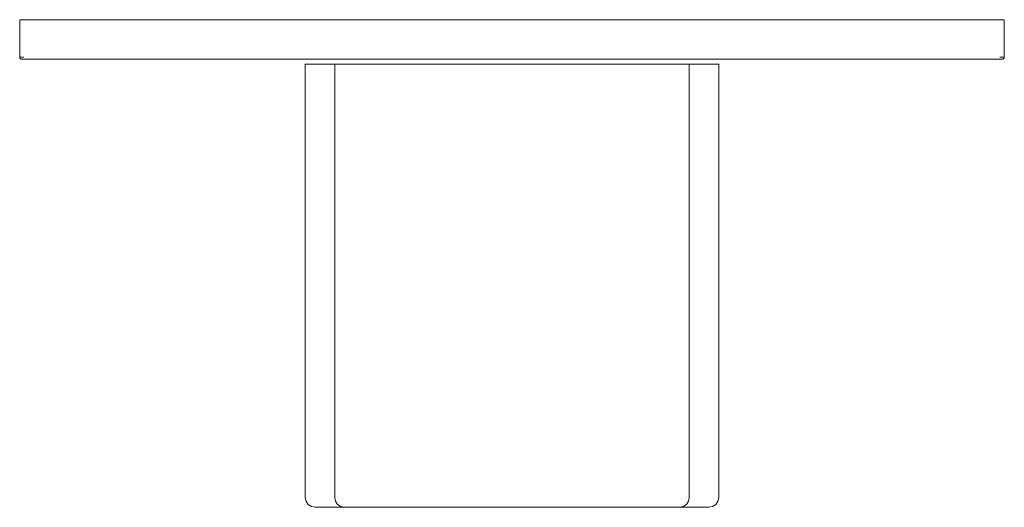
# Model space of a CAD drawing. Units: millimetres. Extents: x -50 to 50, y -50 to 0.
import ezdxf

# ---------------------------------------------------------------- set-up
doc = ezdxf.new("R2010")
doc.units = ezdxf.units.MM
doc.linetypes.add('CUSTOM', pattern=[0])

msp = doc.modelspace()

# ---------------------------------------------------------------- linework, layer by layer
at = {"color": 18, "linetype": 'CUSTOM', "lineweight": 9, "true_color": 0x000000}
for p, q in [((-49.8, -4), (-49.8, -4)), ((-49.79, -4), (-49.8, -4)), ((-49.79, -4), (-49.76, -4)), ((-49.76, -4), (-49.71, -4)), ((-49.71, -4), (-49.65, -4)), ((-49.65, -4), (-49.58, -4)), ((-49.58, -4), (-49.5, -4)), ((49.58, -4), (49.65, -4)), ((49.65, -4), (49.71, -4)), ((49.71, -4), (49.76, -4)), ((49.76, -4), (49.79, -4)), ((-18, -4.5), (18, -4.5)), ((17, -49.5), (-17, -49.5))]:
    msp.add_line(p, q, dxfattribs=at)
for points in [[(-49.8, -4), (-49.85, -3.99), (-49.86, -3.99), (-49.9, -3.97), (-49.92, -3.96), (-49.94, -3.94), (-49.96, -3.92), (-49.97, -3.9), (-49.99, -3.86), (-49.99, -3.85), (-50, -3.8), (-50, 0), (-49.98, 0), (-49.93, 0), (-49.85, 0), (-49.75, 0), (-49.63, 0), (-49.5, 0), (49.5, 0), (49.63, 0), (49.75, 0), (49.85, 0), (49.93, 0), (49.98, 0), (50, 0), (50, -3.8), (49.99, -3.85), (49.99, -3.86), (49.97, -3.9), (49.96, -3.92), (49.94, -3.94), (49.92, -3.96), (49.9, -3.97), (49.86, -3.99), (49.85, -3.99), (49.8, -4), (49.79, -4), (49.79, -4)], [(-49.98, -3.8), (-49.98, -3.8), (-50, -3.8)], [(-49.91, -3.8), (-49.93, -3.8), (-49.97, -3.8)], [(-49.76, -4), (-49.78, -4), (-49.79, -4)], [(-49.71, -4), (-49.75, -4), (-49.76, -4)], [(-49.65, -4), (-49.7, -4), (-49.71, -4)], [(-49.58, -4), (-49.63, -4), (-49.65, -4)], [(-49.5, -4), (-49.56, -4), (-49.58, -4)], [(-49.5, -4), (49.5, -4), (49.52, -4), (49.58, -4)], [(49.65, -4), (49.6, -4), (49.58, -4)], [(49.71, -4), (49.67, -4), (49.65, -4)], [(49.76, -4), (49.73, -4), (49.71, -4)], [(49.79, -4), (49.77, -4), (49.76, -4)], [(-17, -49.5), (-20, -49.5), (-20.38, -49.42), (-20.71, -49.21), (-20.92, -48.88), (-21, -48.5), (-21, -4.5), (-18, -4.5)], [(-18, -4.5), (-18, -48.5), (-17.92, -48.88), (-17.71, -49.21), (-17.38, -49.42), (-17, -49.5)], [(17, -49.5), (17.38, -49.42), (17.71, -49.21), (17.92, -48.88), (18, -48.5), (18, -4.5)], [(18, -4.5), (21, -4.5), (21, -48.5), (20.92, -48.88), (20.71, -49.21), (20.38, -49.42), (20, -49.5), (17, -49.5)]]:
    msp.add_lwpolyline(points, dxfattribs=at)
for points in [[(-49.9, -3.8), (-49.83, -3.8), (-49.85, -3.8)], [(-49.79, -3.8), (-49.72, -3.8), (-49.75, -3.8)], [(-49.65, -3.8), (-49.59, -3.8), (-49.63, -3.8)], [(49.54, -3.8), (49.65, -3.8), (49.63, -3.8)], [(49.66, -3.8), (49.78, -3.8), (49.75, -3.8)], [(49.79, -3.8), (49.88, -3.8), (49.85, -3.8)], [(49.9, -3.8), (49.95, -3.8), (49.93, -3.8)], [(49.98, -3.8), (49.99, -3.8), (49.98, -3.8)]]:
    msp.add_lwpolyline(points, close=True, dxfattribs=at)

doc.saveas('drawing.dxf')
